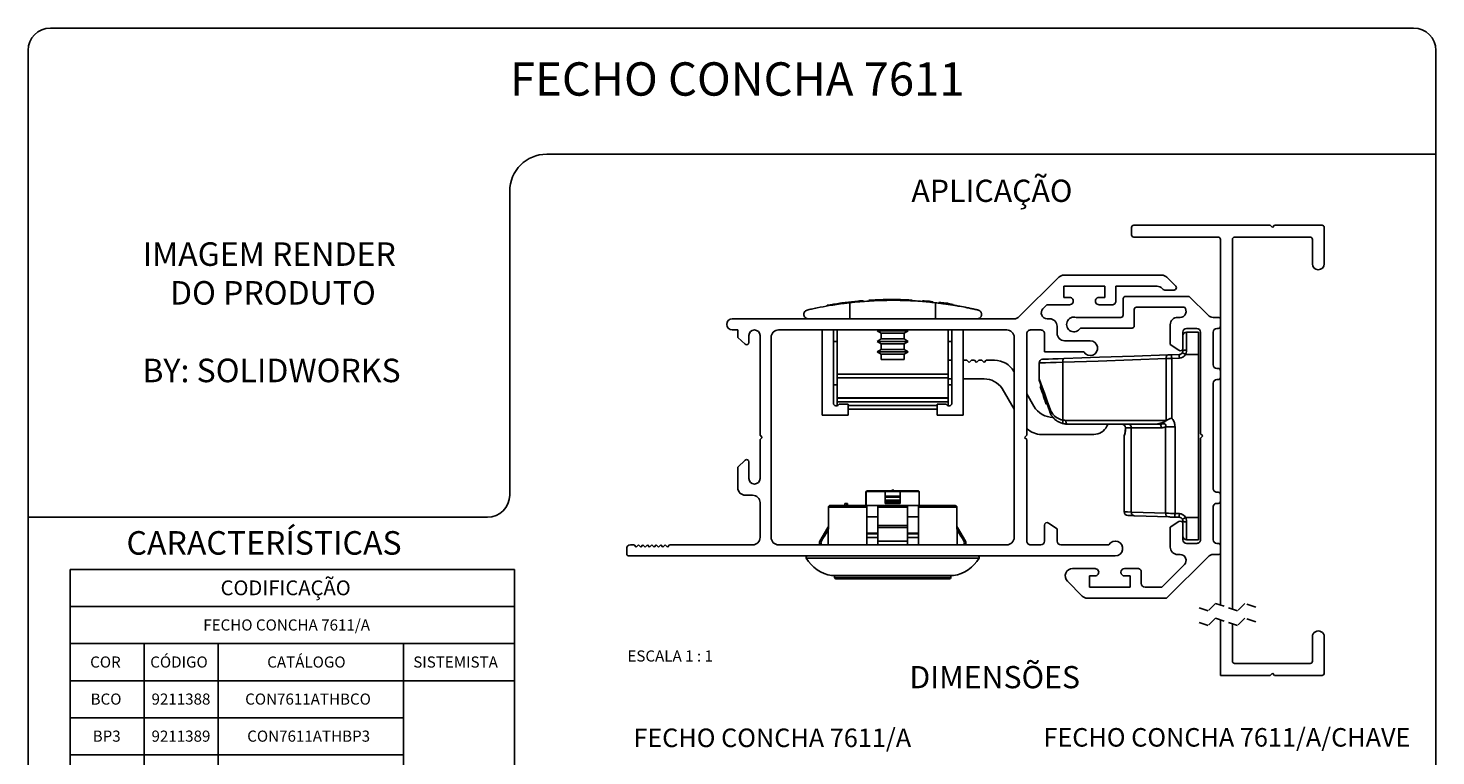
# Model space of a CAD drawing. Extents: x 10 to 322, y 4 to 287.
# Drawn here: x 10 to 200, y 189 to 287 of the extents above; entities that cross this region are included whole.
import ezdxf

# ---------------------------------------------------------------- set-up
doc = ezdxf.new("R2010")
doc.units = 0
doc.linetypes.add('CENTERX2', pattern=[20.32, 12.7, -2.54, 2.54, -2.54])
doc.linetypes.add('HIDDEN', pattern=[1.905, 1.27, -0.635])
doc.layers.get('0').update_dxf_attribs({"linetype": 'CONTINUOUS'})
for name, color, linetype in [('ANOTAÇÕES', 179, 'CONTINUOUS'), ('LAYOUT_', 7, 'CONTINUOUS'), ('OCULTOS', 7, 'CENTERX2'), ('TEXTOS_EM_PORTUGUES', 7, 'CONTINUOUS')]:
    doc.layers.add(name, color=color, linetype=linetype)
doc.styles.add('SLDTEXTSTYLE0', font='TXT', dxfattribs={"width": 0.7})
doc.styles.add('SLDTEXTSTYLE1', font='TXT', dxfattribs={"width": 0.605})
doc.styles.add('SLDTEXTSTYLE2', font='TXT', dxfattribs={"width": 0.65})

# ---------------------------------------------------------------- blocks, each defined once
blk = doc.blocks.new('SW_NOTE_0')
at = {"layer": 'OCULTOS', "color": 0, "char_height": 3.175, "attachment_point": 2, "style": 'SLDTEXTSTYLE0'}
for s, insert in [('IMAGEM RENDER', (15.48, 4.09)), ('DO PRODUTO', (15.97, -1.14)), ('BY: SOLIDWORKS', (15.78, -11.61))]:
    blk.add_mtext(s, dxfattribs=dict(at, insert=insert))
blk = doc.blocks.new('SW_TABLEANNOTATION_8')
at = {"layer": 'TEXTOS_EM_PORTUGUES', "color": 0}
for p, q in [((0, 0), (0, -5)), ((0, 0), (10, 0)), ((10, 0), (20, 0)), ((20, 0), (45, 0)), ((45, 0), (60, 0)), ((60, 0), (60, -5)), ((0, -5), (0, -10)), ((0, -5), (10, -5)), ((10, -5), (20, -5)), ((20, -5), (45, -5)), ((45, -5), (60, -5)), ((60, -5), (60, -10)), ((0, -10), (0, -15)), ((0, -10), (10, -10)), ((10, -10), (10, -15)), ((10, -10), (20, -10)), ((20, -10), (20, -15)), ((20, -10), (45, -10)), ((45, -10), (45, -15)), ((45, -10), (60, -10)), ((60, -10), (60, -15)), ((0, -15), (0, -20)), ((0, -15), (10, -15)), ((10, -15), (10, -20)), ((10, -15), (20, -15)), ((20, -15), (20, -20)), ((20, -15), (45, -15)), ((45, -15), (45, -20)), ((45, -15), (60, -15)), ((45, -15), (60, -15)), ((60, -15), (60, -20)), ((0, -20), (0, -25)), ((0, -20), (10, -20)), ((10, -20), (10, -25)), ((10, -20), (20, -20)), ((20, -20), (20, -25)), ((20, -20), (45, -20)), ((45, -20), (45, -25)), ((60, -20), (60, -25)), ((0, -25), (0, -30)), ((0, -25), (10, -25)), ((10, -25), (10, -30)), ((10, -25), (20, -25)), ((20, -25), (20, -30)), ((20, -25), (45, -25)), ((45, -25), (45, -30)), ((60, -25), (60, -30)), ((0, -30), (0, -35)), ((0, -30), (10, -30)), ((10, -30), (10, -35)), ((10, -30), (20, -30)), ((20, -30), (20, -35)), ((20, -30), (45, -30)), ((45, -30), (45, -35)), ((60, -30), (60, -35)), ((0, -35), (0, -40)), ((0, -35), (10, -35)), ((10, -35), (10, -40)), ((10, -35), (20, -35)), ((20, -35), (20, -40)), ((20, -35), (45, -35)), ((45, -35), (45, -40)), ((60, -35), (60, -40)), ((0, -40), (10, -40)), ((10, -40), (20, -40)), ((20, -40), (45, -40)), ((45, -40), (60, -40))]:
    blk.add_line(p, q, dxfattribs=at)
at = {"layer": 'TEXTOS_EM_PORTUGUES', "color": 0, "attachment_point": 1, "style": 'SLDTEXTSTYLE1'}
for s, insert, char_height in [('CODIFICAÇÃO', (20.31, -1.47), 2), ('FECHO CONCHA 7611/A', (17.98, -6.73), 1.5), ('CÓDIGO', (10.82, -11.73), 1.5), ('CATÁLOGO', (26.61, -11.73), 1.5), ('COR', (2.71, -11.73), 1.5), ('SISTEMISTA', (46.32, -11.73), 1.5), ('BCO', (2.77, -16.73), 1.5), ('9211388', (10.99, -16.73), 1.5), ('CON7611ATHBCO', (23.63, -16.73), 1.5), ('BP3', (3.05, -21.73), 1.5), ('9211389', (10.99, -21.73), 1.5), ('CON7611ATHBP3', (23.91, -21.73), 1.5), ('PRA', (2.88, -26.73), 1.5), ('9211390', (10.99, -26.73), 1.5), ('CON7611ATHPRA', (23.74, -26.73), 1.5), ('CON-7611', (47.58, -26.73), 1.5), ('PTF', (3.05, -31.73), 1.5), ('9211391', (10.99, -31.73), 1.5), ('CON7611ATHPTF', (23.91, -31.73), 1.5), ('INX', (3.28, -36.73), 1.5), ('9211392', (10.99, -36.73), 1.5), ('CON7611ATHINX', (24.14, -36.73), 1.5)]:
    blk.add_mtext(s, dxfattribs=dict(at, insert=insert, char_height=char_height))

msp = doc.modelspace()

# ---------------------------------------------------------------- linework, layer by layer
at = {"color": 7, "linetype": 'CONTINUOUS'}
for p, q in [((177.616, 260.401), (159.216, 260.401)), ((177.916, 260.101), (177.616, 260.401)), ((178.216, 260.401), (177.916, 260.101)), ((184.616, 260.401), (178.216, 260.401)), ((158.916, 260.101), (158.916, 259.101)), ((159.216, 258.801), (170.616, 258.801)), ((170.916, 258.501), (170.916, 209.152)), ((172.516, 208.619), (172.516, 258.501)), ((172.816, 258.801), (183.016, 258.801)), ((183.316, 258.501), (183.316, 255.201)), ((184.916, 255.201), (184.916, 260.101)), ((149.073, 253.384), (143.763, 248.074)), ((162.968, 253.677), (149.78, 253.677)), ((164.878, 252.181), (163.675, 253.384)), ((149.785, 252.177), (155.291, 252.177)), ((149.785, 250.677), (149.785, 252.177)), ((155.291, 252.177), (155.291, 250.677)), ((156.791, 252.177), (162.347, 252.177)), ((156.791, 250.177), (156.791, 252.177)), ((166.702, 250.801), (158.078, 250.801)), ((163.054, 251.884), (163.181, 251.757)), ((163.181, 251.757), (163.393, 251.669)), ((163.393, 251.669), (164.666, 251.669)), ((169.231, 248.272), (166.702, 250.801)), ((117.843, 249.516), (117.843, 249.616)), ((119.556, 249.785), (119.556, 249.885)), ((119.826, 249.822), (119.826, 249.922)), ((119.956, 249.94), (120.272, 249.98)), ((119.956, 249.84), (119.956, 249.94)), ((120.272, 249.88), (120.272, 249.98)), ((120.37, 249.993), (120.37, 250.011)), ((120.672, 250.083), (120.672, 250.029)), ((120.871, 249.952), (120.871, 247.781)), ((122.647, 250.22), (122.647, 250.245)), ((125.004, 250.354), (125.301, 250.363)), ((125.004, 250.281), (125.004, 250.354)), ((125.301, 250.281), (125.301, 250.363)), ((125.394, 250.365), (125.41, 250.366)), ((125.415, 250.366), (125.415, 250.383)), ((126.214, 250.379), (125.844, 250.374)), ((125.844, 250.281), (125.844, 250.374)), ((126.953, 250.38), (126.214, 250.379)), ((126.214, 250.281), (126.214, 250.379)), ((126.953, 250.281), (126.953, 250.38)), ((127.291, 250.281), (127.291, 250.377)), ((127.715, 250.281), (127.715, 250.37)), ((128.111, 250.36), (127.715, 250.37)), ((128.111, 250.281), (128.111, 250.361)), ((128.656, 250.281), (128.656, 250.342)), ((128.656, 250.342), (128.833, 250.335)), ((128.833, 250.281), (128.833, 250.335)), ((128.833, 250.335), (129.246, 250.316)), ((129.246, 250.281), (129.246, 250.316)), ((129.259, 250.348), (129.259, 250.281)), ((129.844, 250.313), (129.844, 250.281)), ((131.622, 250.041), (131.622, 250.141)), ((131.622, 250.141), (132.075, 250.094)), ((132.075, 249.995), (132.075, 250.095)), ((132.462, 249.952), (132.462, 247.781)), ((133.807, 249.881), (134.167, 249.881)), ((133.842, 249.776), (133.842, 249.876)), ((134.167, 249.829), (134.167, 249.881)), ((134.843, 249.724), (134.387, 249.796)), ((146.957, 249.147), (147.4, 249.589)), ((147.612, 249.677), (150.535, 249.677)), ((150.535, 250.677), (149.785, 250.677)), ((155.291, 250.677), (154.541, 250.677)), ((154.541, 249.677), (156.291, 249.677)), ((157.778, 250.501), (157.778, 248.28)), ((159.278, 246.823), (159.278, 249.045)), ((159.578, 249.345), (166.037, 249.345)), ((143.056, 247.781), (105.016, 247.781)), ((114.667, 248.408), (114.667, 248.354)), ((147.866, 247.781), (147.523, 247.781)), ((157.478, 247.98), (151.439, 247.98)), ((165.471, 247.98), (165.128, 247.98)), ((170.616, 247.979), (169.938, 247.979)), ((170.916, 246.779), (170.916, 247.679)), ((105.016, 246.281), (105.766, 246.281)), ((105.766, 246.281), (105.766, 245.281)), ((105.766, 245.281), (106.763, 244.361)), ((107.266, 244.581), (107.266, 245.531)), ((108.766, 245.531), (108.766, 232.081)), ((110.266, 245.281), (110.266, 218.281)), ((142.066, 246.281), (111.266, 246.281)), ((117.166, 234.781), (117.166, 246.281)), ((118.665, 246.281), (118.665, 236.419)), ((119.167, 240.32), (119.167, 246.281)), ((124.808, 246.281), (124.566, 246.141)), ((124.566, 246.141), (125.116, 245.823)), ((124.566, 246.141), (128.766, 246.141)), ((125.116, 245.823), (125.116, 245.059)), ((125.116, 245.823), (128.216, 245.823)), ((128.216, 245.823), (128.766, 246.141)), ((128.216, 245.059), (128.216, 245.823)), ((128.766, 246.141), (128.524, 246.281)), ((134.167, 246.281), (134.167, 240.32)), ((134.669, 236.419), (134.669, 246.281)), ((136.166, 246.281), (136.166, 234.781)), ((143.066, 218.281), (143.066, 245.281)), ((144.766, 232.081), (144.766, 245.781)), ((145.266, 246.281), (146.666, 246.281)), ((147.166, 245.781), (147.166, 243.325)), ((148.866, 245.826), (148.866, 246.781)), ((152.008, 246.523), (158.978, 246.523)), ((164.128, 246.98), (164.128, 244.308)), ((165.828, 243.829), (165.828, 245.985)), ((166.328, 246.48), (167.728, 246.48)), ((166.328, 245.98), (166.328, 243.559)), ((166.328, 245.98), (167.928, 245.98)), ((167.728, 246.48), (167.728, 246.479)), ((167.928, 245.98), (167.928, 242.98)), ((168.228, 245.979), (168.228, 245.98)), ((168.228, 245.98), (168.228, 232.28)), ((169.928, 241.58), (169.928, 245.979)), ((170.428, 246.479), (170.616, 246.48)), ((119.167, 244.706), (118.665, 244.706)), ((125.116, 245.059), (124.566, 244.741)), ((124.566, 244.741), (125.116, 244.423)), ((124.566, 244.741), (128.766, 244.741)), ((125.116, 243.659), (124.566, 243.341)), ((124.566, 243.341), (125.116, 243.023)), ((124.566, 243.341), (128.766, 243.341)), ((125.116, 245.059), (128.216, 245.059)), ((125.116, 244.423), (125.116, 243.659)), ((125.116, 244.423), (128.216, 244.423)), ((125.116, 243.659), (128.216, 243.659)), ((128.766, 244.741), (128.216, 245.059)), ((128.216, 244.423), (128.766, 244.741)), ((128.216, 243.659), (128.216, 244.423)), ((128.766, 243.341), (128.216, 243.659)), ((128.216, 243.023), (128.766, 243.341)), ((134.669, 244.706), (134.167, 244.706)), ((147.166, 243.325), (152.467, 243.325)), ((153.332, 244.826), (149.866, 244.826)), ((164.128, 244.308), (165.284, 243.538)), ((165.828, 243.462), (165.828, 243.829)), ((125.116, 243.023), (125.116, 242.281)), ((125.116, 243.023), (128.216, 243.023)), ((128.216, 242.281), (125.116, 242.281)), ((128.216, 242.281), (128.216, 243.023)), ((134.167, 242.05), (134.298, 242.181)), ((134.298, 242.181), (134.669, 242.181)), ((136.166, 242.049), (136.298, 242.181)), ((136.298, 242.181), (136.698, 242.181)), ((136.698, 242.181), (136.998, 241.881)), ((136.998, 241.881), (137.298, 242.181)), ((137.298, 242.181), (137.698, 242.181)), ((137.698, 242.181), (137.998, 241.881)), ((137.998, 241.881), (138.298, 242.181)), ((138.298, 242.181), (138.698, 242.181)), ((138.698, 242.181), (138.998, 241.881)), ((138.998, 241.881), (139.298, 242.181)), ((139.298, 242.181), (140.428, 242.181)), ((146.428, 239.661), (146.428, 241.819)), ((149.636, 241.92), (149.636, 234.123)), ((163.583, 234.08), (163.583, 242.41)), ((164.312, 242.927), (165.345, 242.963)), ((165.363, 242.463), (164.329, 242.427)), ((164.329, 242.427), (164.329, 234.393)), ((167.928, 242.98), (166.204, 242.98)), ((167.928, 242.98), (167.928, 220.98)), ((119.167, 240.32), (134.167, 240.32)), ((119.167, 239.837), (119.167, 240.32)), ((134.167, 239.837), (119.167, 239.837)), ((119.167, 239.837), (119.167, 237.098)), ((134.167, 240.32), (134.167, 239.837)), ((134.167, 237.098), (134.167, 239.837)), ((134.669, 239.681), (134.167, 239.681)), ((138.998, 239.681), (136.166, 239.681)), ((143.026, 240.681), (143.066, 240.611)), ((170.425, 239.579), (170.433, 239.58)), ((170.616, 241.08), (170.428, 241.08)), ((170.433, 239.58), (170.616, 239.58)), ((170.916, 239.88), (170.916, 240.78)), ((118.665, 238.856), (119.167, 238.856)), ((134.167, 238.856), (134.669, 238.856)), ((141.456, 238.401), (143.066, 235.611)), ((144.766, 237.667), (145.74, 235.981)), ((146.586, 238.662), (146.719, 238.706)), ((146.586, 238.662), (146.719, 238.706)), ((146.726, 238.243), (146.586, 238.662)), ((146.586, 238.662), (146.586, 238.662)), ((146.726, 238.243), (146.859, 238.287)), ((146.771, 238.107), (146.904, 238.152)), ((146.925, 237.645), (146.771, 238.107)), ((146.925, 237.645), (147.058, 237.689)), ((147.045, 237.287), (146.925, 237.645)), ((169.928, 224.879), (169.928, 239.079)), ((119.167, 237.098), (134.167, 237.098)), ((119.167, 237.081), (119.167, 237.098)), ((119.167, 236.581), (119.167, 237.081)), ((119.167, 237.081), (134.167, 237.081)), ((119.167, 236.081), (119.167, 236.581)), ((134.167, 236.581), (119.167, 236.581)), ((119.167, 236.034), (119.167, 236.081)), ((119.438, 236.281), (120.665, 236.281)), ((120.665, 236.281), (120.665, 234.781)), ((132.669, 234.781), (132.669, 236.281)), ((132.669, 236.281), (133.893, 236.281)), ((134.167, 237.098), (134.167, 237.081)), ((134.167, 237.081), (134.167, 236.581)), ((134.167, 236.581), (134.167, 236.081)), ((134.167, 236.081), (134.167, 236.033)), ((147.045, 237.287), (147.177, 237.331)), ((147.17, 236.912), (147.045, 237.287)), ((147.17, 236.912), (147.302, 236.956)), ((147.244, 236.689), (147.377, 236.733)), ((147.383, 236.271), (147.244, 236.689)), ((147.383, 236.271), (147.516, 236.315)), ((147.384, 236.269), (147.383, 236.271)), ((147.384, 236.269), (147.517, 236.313)), ((117.166, 234.781), (120.665, 234.781)), ((132.669, 235.581), (120.665, 235.581)), ((132.669, 234.781), (136.166, 234.781)), ((150.049, 234.08), (163.583, 234.08)), ((108.766, 232.081), (109.066, 231.781)), ((144.466, 231.781), (144.766, 232.081)), ((153.806, 232.181), (146.779, 232.181)), ((162.29, 233.58), (150.23, 233.58)), ((157.928, 221.738), (157.928, 232.006)), ((158.075, 233.08), (158.075, 233.003)), ((158.091, 233.08), (158.075, 233.08)), ((158.876, 233.08), (158.091, 233.08)), ((158.091, 233.08), (158.091, 233.003)), ((158.876, 233.08), (158.876, 221.708)), ((162.937, 233.08), (158.876, 233.08)), ((162.436, 233.58), (162.29, 233.58)), ((162.436, 233.598), (162.566, 233.625)), ((162.436, 233.598), (162.436, 233.58)), ((162.561, 233.576), (162.436, 233.58)), ((163.495, 221.546), (163.495, 233.227)), ((163.495, 233.227), (164.779, 233.227)), ((164.779, 233.227), (164.779, 221.516)), ((168.228, 232.28), (168.528, 231.98)), ((168.528, 231.98), (168.228, 231.68)), ((109.066, 231.781), (108.766, 231.481)), ((108.766, 231.481), (108.766, 226.231)), ((144.766, 231.481), (144.466, 231.781)), ((144.766, 217.781), (144.766, 231.481)), ((168.228, 231.68), (168.228, 217.98)), ((106.763, 228.701), (105.766, 227.781)), ((107.266, 226.231), (107.266, 228.481)), ((105.766, 227.781), (105.766, 224.981)), ((123.066, 222.581), (123.066, 224.481)), ((123.166, 224.581), (123.07, 224.485)), ((123.07, 224.485), (123.082, 224.481)), ((125.666, 224.481), (123.082, 224.481)), ((123.166, 224.581), (130.166, 224.581)), ((127.666, 224.481), (125.666, 224.481)), ((125.666, 224.481), (125.666, 223.834)), ((126.544, 224.681), (126.544, 224.581)), ((126.74, 224.681), (126.544, 224.681)), ((126.74, 224.681), (126.74, 224.581)), ((126.802, 224.681), (126.74, 224.681)), ((126.802, 224.681), (126.802, 224.581)), ((127.666, 223.834), (127.666, 224.481)), ((130.251, 224.481), (127.666, 224.481)), ((130.166, 224.581), (130.262, 224.485)), ((130.251, 224.481), (130.262, 224.485)), ((130.266, 224.481), (130.266, 222.581)), ((170.616, 224.38), (170.433, 224.38)), ((106.766, 223.981), (107.766, 223.981)), ((108.766, 222.981), (108.766, 218.281)), ((123.166, 222.383), (118.004, 222.383)), ((118.22, 222.581), (123.166, 222.581)), ((120.191, 222.881), (120.191, 222.581)), ((120.485, 222.881), (120.191, 222.881)), ((120.485, 222.881), (120.485, 222.581)), ((120.578, 222.881), (120.485, 222.881)), ((120.578, 222.881), (120.578, 222.581)), ((123.166, 222.581), (123.166, 222.383)), ((124.666, 222.581), (123.166, 222.581)), ((123.166, 222.383), (123.166, 217.281)), ((124.666, 222.581), (128.666, 222.581)), ((124.666, 222.383), (124.666, 222.581)), ((128.666, 222.383), (124.666, 222.383)), ((124.666, 219.877), (124.666, 222.383)), ((125.666, 223.734), (125.666, 223.834)), ((125.666, 223.834), (127.666, 223.834)), ((127.666, 223.734), (125.666, 223.734)), ((125.666, 223.734), (125.666, 223.327)), ((125.666, 223.327), (127.666, 223.327)), ((125.666, 223.154), (125.666, 223.327)), ((127.666, 223.154), (125.666, 223.154)), ((125.666, 223.154), (125.666, 223.039)), ((125.666, 223.039), (127.666, 223.039)), ((125.666, 222.865), (125.666, 223.039)), ((127.666, 222.865), (125.666, 222.865)), ((127.666, 223.834), (127.666, 223.734)), ((127.666, 223.327), (127.666, 223.734)), ((127.666, 223.327), (127.666, 223.154)), ((127.666, 223.039), (127.666, 223.154)), ((127.666, 223.039), (127.666, 222.865)), ((128.666, 222.581), (128.666, 222.383)), ((130.166, 222.581), (128.666, 222.581)), ((128.666, 222.383), (128.666, 219.877)), ((130.166, 222.581), (135.112, 222.581)), ((130.166, 222.383), (130.166, 222.581)), ((135.328, 222.383), (130.166, 222.383)), ((130.166, 217.281), (130.166, 222.383)), ((169.928, 217.98), (169.928, 222.38)), ((170.433, 222.88), (170.616, 222.88)), ((170.916, 223.18), (170.916, 224.08)), ((124.666, 221.081), (123.166, 221.081)), ((130.166, 221.081), (128.666, 221.081)), ((165.284, 220.421), (164.128, 219.651)), ((165.345, 220.996), (164.762, 221.017)), ((164.779, 221.516), (165.363, 221.496)), ((165.828, 220.13), (165.828, 220.497)), ((166.204, 220.98), (167.928, 220.98)), ((166.328, 220.4), (166.328, 217.98)), ((167.928, 220.98), (167.928, 217.98)), ((117.933, 219.628), (116.856, 217.801)), ((123.136, 218.781), (124.656, 218.781)), ((124.666, 219.877), (128.666, 219.877)), ((124.666, 219.628), (124.666, 219.877)), ((124.666, 219.628), (124.666, 217.801)), ((128.666, 219.628), (124.666, 219.628)), ((128.666, 219.877), (128.666, 219.628)), ((128.666, 217.801), (128.666, 219.628)), ((128.689, 218.781), (130.211, 218.781)), ((136.476, 217.801), (135.4, 219.628)), ((147.166, 219.931), (147.166, 217.781)), ((148.866, 219.452), (147.71, 220.222)), ((148.866, 217.781), (148.866, 219.452)), ((164.128, 219.651), (164.128, 216.98)), ((165.828, 217.974), (165.828, 220.13)), ((90.766, 216.781), (90.766, 216.081)), ((91.766, 217.281), (91.266, 217.281)), ((92.066, 216.981), (91.766, 217.281)), ((92.366, 217.281), (92.066, 216.981)), ((92.666, 216.981), (92.366, 217.281)), ((92.966, 217.281), (92.666, 216.981)), ((93.266, 216.981), (92.966, 217.281)), ((93.566, 217.281), (93.266, 216.981)), ((93.866, 216.981), (93.566, 217.281)), ((94.166, 217.281), (93.866, 216.981)), ((94.466, 216.981), (94.166, 217.281)), ((94.766, 217.281), (94.466, 216.981)), ((95.066, 216.981), (94.766, 217.281)), ((95.366, 217.281), (95.066, 216.981)), ((95.666, 216.981), (95.366, 217.281)), ((95.966, 217.281), (95.666, 216.981)), ((96.266, 216.981), (95.966, 217.281)), ((96.566, 217.281), (96.266, 216.981)), ((107.766, 217.281), (96.566, 217.281)), ((111.266, 217.281), (142.066, 217.281)), ((124.646, 218.281), (123.124, 218.281)), ((124.666, 217.281), (124.666, 217.801)), ((124.666, 217.801), (128.666, 217.801)), ((128.666, 217.801), (128.666, 217.281)), ((130.203, 218.281), (128.667, 218.281)), ((146.666, 217.281), (145.266, 217.281)), ((155.851, 217.281), (149.366, 217.281)), ((167.928, 217.98), (166.328, 217.98)), ((167.728, 217.48), (166.328, 217.48)), ((167.728, 217.48), (167.728, 217.48)), ((168.228, 217.98), (168.228, 217.98)), ((170.616, 217.48), (170.428, 217.48)), ((170.916, 216.28), (170.916, 217.18)), ((91.066, 215.781), (156.717, 215.781)), ((163.628, 210.084), (169.231, 215.687)), ((165.128, 215.98), (165.471, 215.98)), ((169.938, 215.98), (170.616, 215.98)), ((118.816, 213.129), (118.816, 212.899)), ((134.516, 212.899), (134.516, 213.129)), ((153.978, 214.084), (150.956, 214.084)), ((153.228, 211.584), (153.228, 213.084)), ((153.228, 213.084), (153.978, 213.084)), ((159.728, 214.084), (157.978, 214.084)), ((157.978, 213.084), (158.728, 213.084)), ((158.728, 213.084), (158.728, 211.584)), ((160.228, 212.084), (160.228, 213.584)), ((166.037, 214.614), (163.007, 211.584)), ((150.249, 212.377), (152.249, 210.377)), ((158.728, 211.584), (153.228, 211.584)), ((163.007, 211.584), (160.728, 211.584)), ((152.956, 210.084), (163.628, 210.084)), ((170.916, 207.152), (170.916, 199.674)), ((172.516, 201.574), (172.516, 206.619)), ((183.316, 204.874), (183.316, 201.574)), ((184.916, 199.974), (184.916, 204.874)), ((170.916, 199.674), (177.616, 199.674)), ((183.016, 201.274), (172.816, 201.274)), ((177.616, 199.674), (177.916, 199.974)), ((177.916, 199.974), (178.216, 199.674)), ((178.216, 199.674), (184.616, 199.674))]:
    msp.add_line(p, q, dxfattribs=at)
at = {"color": 8, "linetype": 'CONTINUOUS'}
for p, q in [((124.604, 250.281), (124.604, 250.339)), ((124.873, 250.281), (124.873, 250.35)), ((119.167, 236.081), (119.274, 236.081)), ((120.665, 236.081), (132.669, 236.081)), ((134.055, 236.081), (134.167, 236.081)), ((158.091, 233.003), (158.075, 233.003)), ((123.082, 224.481), (123.082, 222.581)), ((130.251, 222.581), (130.251, 224.481)), ((123.082, 218.881), (124.641, 218.881)), ((128.7, 218.881), (130.251, 218.881)), ((116.856, 217.801), (117.062, 217.801)), ((136.27, 217.801), (136.476, 217.801)), ((138.33, 215.478), (115.002, 215.478)), ((118.443, 213.132), (134.889, 213.132)), ((118.816, 212.899), (134.516, 212.899))]:
    msp.add_line(p, q, dxfattribs=at)
at = {"color": 7, "linetype": 'HIDDEN'}
for p, q in [((170.226, 209.382), (169.232, 208.389)), ((173.207, 208.389), (170.226, 209.382)), ((174.201, 209.382), (173.207, 208.389)), ((175.691, 208.886), (174.201, 209.382)), ((169.232, 208.389), (167.741, 208.886)), ((170.226, 207.382), (169.232, 206.389)), ((173.207, 206.389), (170.226, 207.382)), ((174.201, 207.382), (173.207, 206.389)), ((175.691, 206.886), (174.201, 207.382)), ((169.232, 206.389), (167.741, 206.886))]:
    msp.add_line(p, q, dxfattribs=at)
at = {"color": 7, "linetype": 'CONTINUOUS', "flags": 128}
for points in [[(165.766, 243.221), (165.774, 243.216), (165.799, 243.203), (165.84, 243.18), (165.894, 243.15), (165.96, 243.114), (166.036, 243.072), (166.118, 243.027), (166.204, 242.98)], [(149.636, 241.92), (148.741, 241.892), (147.954, 241.867), (147.307, 241.847), (146.825, 241.832), (146.528, 241.822), (146.428, 241.819)], [(146.91, 242.319), (147.001, 242.322), (147.268, 242.331), (147.702, 242.347), (148.284, 242.367), (148.992, 242.392), (149.798, 242.42)], [(149.798, 242.42), (149.763, 242.409), (149.731, 242.38), (149.702, 242.333), (149.677, 242.271), (149.657, 242.196), (149.643, 242.11), (149.636, 242.017), (149.636, 241.92)], [(163.583, 242.41), (159.05, 242.25), (154.397, 242.087), (149.636, 241.92)], [(149.798, 242.42), (154.582, 242.587), (159.259, 242.75), (163.814, 242.909)], [(163.583, 242.41), (163.585, 242.506), (163.596, 242.599), (163.616, 242.684), (163.645, 242.76), (163.68, 242.822), (163.721, 242.869), (163.766, 242.898), (163.814, 242.909)], [(163.583, 242.41), (163.819, 242.415), (164.07, 242.421), (164.329, 242.427)], [(164.312, 242.927), (164.139, 242.921), (163.971, 242.915), (163.814, 242.909)], [(164.312, 242.927), (164.312, 242.917), (164.313, 242.889), (164.315, 242.842), (164.317, 242.78), (164.32, 242.705), (164.323, 242.618), (164.326, 242.524), (164.329, 242.427)], [(165.345, 242.963), (165.346, 242.953), (165.347, 242.925), (165.348, 242.878), (165.35, 242.816), (165.353, 242.741), (165.356, 242.654), (165.359, 242.56), (165.363, 242.463)], [(146.428, 239.661), (146.474, 239.537), (146.61, 239.169), (146.835, 238.563), (147.143, 237.729), (147.53, 236.685), (147.988, 235.447)], [(147.858, 235.289), (147.446, 236.526), (147.097, 237.571), (146.82, 238.405), (146.617, 239.011), (146.495, 239.379), (146.454, 239.503)], [(146.771, 238.107), (146.762, 238.135), (146.753, 238.162), (146.745, 238.185), (146.738, 238.205), (146.733, 238.221), (146.729, 238.233), (146.727, 238.241), (146.726, 238.243)], [(147.244, 236.689), (147.242, 236.694), (147.238, 236.707), (147.23, 236.729), (147.221, 236.758), (147.209, 236.793), (147.196, 236.831), (147.183, 236.872), (147.17, 236.912)], [(147.988, 235.447), (147.955, 235.425), (147.926, 235.403), (147.902, 235.381), (147.882, 235.36), (147.868, 235.34), (147.859, 235.322), (147.856, 235.304), (147.858, 235.289)], [(149.636, 234.123), (149.622, 234.032), (149.615, 233.944), (149.615, 233.862), (149.622, 233.789), (149.636, 233.728), (149.656, 233.681), (149.681, 233.649), (149.711, 233.634)], [(150.049, 234.08), (150.052, 233.982), (150.062, 233.888), (150.079, 233.802), (150.102, 233.726), (150.129, 233.664), (150.16, 233.618), (150.194, 233.589), (150.23, 233.58)], [(157.93, 232.006), (157.928, 232.006), (157.928, 232.006)], [(162.566, 233.625), (162.565, 233.616), (162.564, 233.607), (162.564, 233.6), (162.563, 233.593), (162.562, 233.587), (162.562, 233.583), (162.562, 233.579), (162.561, 233.576)], [(130.262, 224.485), (130.264, 224.483), (130.266, 224.481), (130.266, 224.481)], [(117.956, 217.281), (117.995, 221.449), (118.004, 222.383)], [(135.328, 222.383), (135.337, 221.449), (135.376, 217.281)], [(157.928, 221.738), (158.036, 221.735), (158.357, 221.725), (158.876, 221.708)], [(159.264, 221.209), (158.797, 221.225), (158.508, 221.235), (158.41, 221.239)], [(158.876, 221.708), (160.481, 221.652), (162.02, 221.598), (163.495, 221.546)], [(163.905, 221.047), (162.424, 221.098), (160.876, 221.152), (159.264, 221.209)], [(163.495, 221.546), (163.68, 221.542), (163.911, 221.537), (164.18, 221.53), (164.473, 221.524), (164.779, 221.516)], [(163.905, 221.047), (164.029, 221.042), (164.183, 221.037), (164.362, 221.031), (164.558, 221.024), (164.762, 221.017)], [(164.779, 221.516), (164.776, 221.419), (164.773, 221.325), (164.77, 221.239), (164.767, 221.163), (164.765, 221.101), (164.763, 221.055), (164.762, 221.026), (164.762, 221.017)], [(165.345, 220.996), (165.346, 221.006), (165.347, 221.034), (165.348, 221.081), (165.35, 221.143), (165.353, 221.218), (165.356, 221.305), (165.359, 221.399), (165.363, 221.496)], [(165.766, 220.738), (165.774, 220.743), (165.799, 220.756), (165.84, 220.779), (165.894, 220.809), (165.96, 220.845), (166.036, 220.887), (166.118, 220.932), (166.204, 220.98)], [(118.443, 213.132), (118.447, 213.131), (118.452, 213.131), (118.456, 213.13), (118.46, 213.13), (118.464, 213.129), (118.468, 213.129), (118.473, 213.129), (118.477, 213.129), (118.578, 213.129), (118.878, 213.129), (119.369, 213.129), (120.041, 213.129), (120.875, 213.129), (121.853, 213.129), (122.948, 213.129), (124.136, 213.129), (125.385, 213.129), (126.666, 213.129), (127.947, 213.129), (129.197, 213.129), (130.384, 213.129), (131.48, 213.129), (132.457, 213.129), (133.291, 213.129), (133.963, 213.129), (134.455, 213.129), (134.755, 213.129), (134.856, 213.129)], [(118.816, 212.899), (118.82, 212.86), (118.831, 212.822), (118.85, 212.788), (118.875, 212.757), (118.905, 212.733), (118.94, 212.714), (118.977, 212.703), (119.016, 212.699), (119.121, 212.699), (119.431, 212.699), (119.938, 212.699), (120.629, 212.699), (121.485, 212.699), (122.482, 212.699), (123.593, 212.699), (124.788, 212.699), (126.034, 212.699), (127.298, 212.699), (128.544, 212.699), (129.739, 212.699), (130.85, 212.699), (131.847, 212.699), (132.703, 212.699), (133.394, 212.699), (133.902, 212.699), (134.212, 212.699), (134.316, 212.699)]]:
    msp.add_lwpolyline(points, dxfattribs=at)
at = {"color": 7, "linetype": 'CONTINUOUS'}
for centre, radius, start, end in [((159.216, 260.101), 0.3, 90.0004, 179.99996), ((184.616, 260.101), 0.3, 0.00004, 89.99996), ((159.216, 259.101), 0.3, 180.00004, 269.9996), ((170.616, 258.501), 0.3, 0.00004, 89.99996), ((172.816, 258.501), 0.3, 90.00004, 179.99996), ((183.016, 258.501), 0.3, 0.00004, 89.99925), ((184.116, 255.201), 0.8, 180.00013, 359.99987), ((149.78, 252.677), 1, 90.00046, 134.99959), ((162.968, 252.677), 1, 45.00041, 89.99954), ((158.078, 250.501), 0.3, 89.99918, 180.00046), ((162.347, 251.177), 1, 44.99963, 90.00033), ((164.666, 251.969), 0.3, 269.99961, 45.0001), ((126.666, 199.153), 51.228, 97.97795, 99.91662), ((126.667, 199.14), 51.241, 95.24853, 97.1691), ((126.667, 199.141), 51.24, 92.30708, 93.58028), ((126.665, 199.199), 51.182, 90.91887, 91.52711), ((126.666, 199.101), 51.28, 88.82688, 89.30139), ((126.664, 199.096), 51.285, 87.77388, 88.38397), ((126.662, 199.099), 51.283, 84.44958, 85.48997), ((126.673, 199.198), 51.183, 81.94746, 82.70669), ((126.675, 199.207), 51.174, 81.33199, 81.94819), ((147.523, 248.581), 0.8, 134.99993, 270.00011), ((147.612, 249.377), 0.3, 89.9998, 135.00042), ((150.535, 250.177), 0.5, 269.99989, 90.00011), ((154.541, 250.177), 0.5, 89.99979, 270.00021), ((156.291, 250.177), 0.5, 269.99957, 360), ((159.578, 249.045), 0.3, 90.00004, 179.99925), ((165.471, 248.78), 0.8, 269.99989, 45.00007), ((105.016, 247.031), 0.75, 90.00014, 269.99986), ((143.056, 248.781), 1, 269.99954, 315.00047), ((147.866, 246.781), 1, 359.99994, 89.99995), ((151.143, 247.024), 1, 72.75927, 329.92723), ((157.478, 248.28), 0.3, 270.0004, 359.99925), ((165.128, 246.98), 1, 90.00005, 180.00006), ((169.938, 248.98), 1, 224.9995, 269.99984), ((170.616, 247.679), 0.3, 359.99882, 90.00046), ((108.016, 245.531), 0.75, 0.00021, 179.99979), ((111.266, 245.281), 1, 90.00005, 180.00006), ((142.066, 245.281), 1, 359.99989, 89.99997), ((145.266, 245.781), 0.5, 89.99959, 180.00009), ((146.666, 245.781), 0.5, 359.99982, 90.00039), ((149.866, 245.826), 1, 180.00015, 269.99995), ((158.978, 246.823), 0.3, 269.99979, 0.00057), ((166.328, 245.98), 0.5, 90.00026, 179.31864), ((166.328, 245.48), 0.5, 90.00052, 179.9997), ((167.728, 245.979), 0.5, 0.0003, 89.9997), ((170.428, 245.979), 0.5, 90.00848, 180.00006), ((170.616, 246.779), 0.3, 270.00858, 359.99925), ((106.966, 244.581), 0.3, 227.27649, 359.99949), ((153.332, 243.826), 1, 210.07935, 90.00002), ((165.478, 243.829), 0.35, 236.33957, 359.99992), ((165.328, 243.462), 0.5, 271.99972, 331.12925), ((166.208, 242.839), 0.73, 80.50782, 121.35539), ((140.428, 239.181), 3, 29.9999, 90.00012), ((146.928, 241.819), 0.5, 92.00036, 179.9997), ((165.328, 243.462), 1, 272.0003, 331.1283), ((170.428, 241.58), 0.5, 179.99994, 269.9911), ((138.998, 236.681), 3, 34.97766, 89.99998), ((146.928, 239.661), 0.5, 179.99954, 198.43506), ((170.428, 239.079), 0.5, 90.30737, 180.00061), ((170.616, 240.78), 0.3, 0.00004, 89.99142), ((170.616, 239.88), 0.3, 270.00004, 359.9996), ((119.064, 236.419), 0.399, 180.00012, 339.67384), ((134.269, 236.419), 0.4, 200.25804, 359.99991), ((148.338, 237.481), 3, 209.99992, 270.00004), ((146.779, 235.181), 3, 227.86066, 269.99993), ((153.806, 234.181), 2, 270.00003, 333.44781), ((155.148, 233.51), 0.5, 333.44905, 7.94968), ((157.575, 233.08), 0.5, 0.00015, 90.00006), ((157.599, 233.088), 0.492, 359.06539, 89.03378), ((158.428, 232.006), 0.5, 155.34031, 179.99964), ((158.418, 233.122), 0.46, 354.64763, 83.38939), ((162.46, 233.109), 0.478, 356.50822, 77.72567), ((106.966, 228.481), 0.3, 359.99996, 132.72677), ((108.016, 226.231), 0.75, 180.00007, 359.99993), ((106.766, 224.981), 1, 179.99999, 269.99995), ((119.365, 228.185), 5.236, 314.9762, 315.03731), ((170.428, 224.879), 0.5, 180.00005, 270.6169), ((170.616, 224.08), 0.3, 0.00022, 89.99996), ((107.766, 222.981), 1, 0.00001, 90.00005), ((170.428, 222.38), 0.5, 89.3831, 179.99995), ((170.616, 223.18), 0.3, 270.00004, 359.99978), ((158.428, 221.738), 0.5, 180.00031, 267.99986), ((159.331, 221.661), 0.457, 174.02382, 261.59109), ((163.959, 221.509), 0.466, 175.44778, 263.39961), ((165.478, 220.13), 0.35, 0.00031, 123.66021), ((165.328, 220.497), 0.5, 28.87157, 87.99984), ((165.328, 220.497), 1, 28.87141, 87.9999), ((166.208, 221.12), 0.73, 238.64375, 279.49325), ((117.502, 219.882), 0.5, 329.50005, 347.09692), ((135.83, 219.882), 0.5, 193.4172, 210.50039), ((147.516, 219.931), 0.35, 56.33962, 180.00018), ((91.266, 216.781), 0.5, 90.0003, 179.99954), ((107.766, 218.281), 1, 270.00005, 359.99995), ((111.266, 218.281), 1, 179.99995, 270.00005), ((117.287, 217.547), 0.5, 149.50021, 212.12739), ((136.045, 217.547), 0.5, 327.8721, 30.50002), ((142.066, 218.281), 1, 269.99994, 0.00009), ((145.266, 217.781), 0.5, 179.99995, 270.00005), ((146.666, 217.781), 0.5, 270.00005, 359.99995), ((149.366, 217.781), 0.5, 180.00005, 269.99995), ((156.717, 216.781), 1, 270.00005, 149.99997), ((165.128, 216.98), 1, 180.00005, 269.99995), ((166.328, 218.48), 0.5, 180.00005, 269.99985), ((166.328, 217.98), 0.5, 180.6814, 269.99993), ((167.728, 217.98), 0.5, 269.99994, 359.99995), ((170.428, 217.98), 0.5, 179.9995, 269.99207), ((170.616, 217.18), 0.3, 0.00045, 89.99173), ((91.066, 216.081), 0.3, 180.00015, 270.00011), ((115.173, 215.581), 0.2, 89.99987, 211.1092), ((119.283, 218.061), 5, 211.10891, 260.33002), ((134.049, 218.061), 5, 279.67, 328.89108), ((138.159, 215.581), 0.2, 328.89112, 90), ((165.471, 215.18), 0.8, 315.00004, 89.99996), ((169.938, 214.98), 1, 89.99996, 134.99991), ((170.616, 216.28), 0.3, 269.99969, 0.0012), ((134.316, 212.899), 0.2, 270.00011, 359.99989), ((134.856, 213.329), 0.2, 269.999, 279.67102), ((150.956, 213.084), 1, 89.99995, 225.00001), ((153.978, 213.584), 0.5, 269.99988, 90.00012), ((157.978, 213.584), 0.5, 90.00009, 269.99991), ((159.728, 213.584), 0.5, 0.00001, 90.00015), ((160.728, 212.084), 0.5, 180.00005, 269.99985), ((152.956, 211.084), 1, 225, 269.99999), ((184.116, 204.874), 0.8, 359.99987, 180.00013), ((172.816, 201.574), 0.3, 180.00004, 269.99996), ((183.016, 201.574), 0.3, 270.00075, 359.99996), ((184.616, 199.974), 0.3, 270.00004, 359.99996)]:
    msp.add_arc(centre, radius, start, end, dxfattribs=at)
at = {"color": 8, "linetype": 'CONTINUOUS'}
msp.add_arc((158.43, 232.006), 0.5, 157.04605, 180.00572, dxfattribs=at)
at = {"color": 7, "linetype": 'CONTINUOUS'}
for points, knots in [([(115.131, 248.966), (115.053, 248.937), (114.885, 248.876), (114.74, 248.693), (114.679, 248.527), (114.67, 248.445), (114.667, 248.408)], [0, 0, 0, 0, 0.31824276, 0.68240674, 0.85651282, 1, 1, 1, 1]), ([(120.871, 249.952), (120.617, 249.922), (119.691, 249.812), (118.226, 249.592), (116.76, 249.319), (115.771, 249.111), (115.322, 249.009), (115.131, 248.966)], [0, 0, 0, 0, 0.1316762, 0.4800306, 0.7626211, 0.899311, 1, 1, 1, 1]), ([(119.556, 249.885), (119.602, 249.892), (119.671, 249.901), (119.762, 249.914), (119.805, 249.92), (119.826, 249.922)], [0, 0, 0, 0, 0.5168058, 0.768861, 1, 1, 1, 1]), ([(119.826, 249.922), (119.855, 249.926), (119.898, 249.932), (119.941, 249.938), (119.956, 249.94)], [0, 0, 0, 0, 0.6621404, 1, 1, 1, 1]), ([(132.462, 249.952), (131.782, 250.022), (130.657, 250.137), (129.059, 250.23), (127.669, 250.278), (126.256, 250.285), (124.862, 250.256), (123.522, 250.189), (122.198, 250.093), (121.325, 250), (120.871, 249.952)], [0, 0, 0, 0, 0.1765972, 0.2920364, 0.4133526, 0.5357157, 0.6570884, 0.7733637, 0.8822016, 1, 1, 1, 1]), ([(122.606, 250.22), (122.571, 250.217), (122.511, 250.212), (122.424, 250.205), (122.311, 250.196), (122.162, 250.183), (122.041, 250.172), (121.98, 250.166)], [0, 0, 0, 0, 0.1689875, 0.2857171, 0.4182823, 0.7068834, 1, 1, 1, 1]), ([(122.641, 250.223), (122.643, 250.223), (122.658, 250.224), (122.631, 250.222), (122.606, 250.22)], [0, 0, 0, 0, 0.0829431, 1, 1, 1, 1]), ([(124.604, 250.339), (124.65, 250.341), (124.719, 250.344), (124.809, 250.347), (124.852, 250.349), (124.873, 250.35)], [0, 0, 0, 0, 0.5171652, 0.7692058, 1, 1, 1, 1]), ([(124.873, 250.35), (124.902, 250.351), (124.946, 250.352), (124.989, 250.354), (125.004, 250.354)], [0, 0, 0, 0, 0.6627272, 1, 1, 1, 1]), ([(127.291, 250.377), (127.255, 250.378), (127.186, 250.378), (127.091, 250.379), (127.014, 250.38), (126.97, 250.38), (126.953, 250.38)], [0, 0, 0, 0, 0.3194254, 0.611641, 0.8429118, 1, 1, 1, 1]), ([(138.201, 248.966), (138.155, 248.976), (138.027, 249.006), (137.806, 249.056), (137.462, 249.131), (137, 249.229), (136.329, 249.363), (135.636, 249.492), (134.977, 249.603), (134.414, 249.693), (133.819, 249.781), (133.154, 249.871), (132.697, 249.924), (132.462, 249.952)], [0, 0, 0, 0, 0.0245484, 0.0673049, 0.1170949, 0.2058291, 0.3103132, 0.4694234, 0.5686169, 0.654493, 0.7630938, 0.8783858, 1, 1, 1, 1]), ([(133.17, 249.966), (133.154, 249.968), (133.123, 249.972), (133.068, 249.98), (133.011, 249.987), (132.958, 249.993), (132.931, 249.997), (132.92, 249.998)], [0, 0, 0, 0, 0.1914878, 0.3720451, 0.6703768, 0.8738679, 1, 1, 1, 1]), ([(138.066, 247.781), (138.098, 247.782), (138.146, 247.784), (138.206, 247.797), (138.263, 247.813), (138.339, 247.843), (138.428, 247.898), (138.509, 247.972), (138.575, 248.057), (138.615, 248.133), (138.638, 248.196), (138.651, 248.242), (138.658, 248.282), (138.663, 248.318), (138.665, 248.338), (138.665, 248.351), (138.666, 248.354), (138.666, 248.358), (138.666, 248.36), (138.666, 248.363), (138.666, 248.366), (138.666, 248.368), (138.666, 248.371), (138.666, 248.373), (138.666, 248.375), (138.666, 248.377), (138.666, 248.379), (138.666, 248.38), (138.666, 248.382), (138.666, 248.383), (138.666, 248.385), (138.666, 248.386), (138.666, 248.389), (138.666, 248.392), (138.666, 248.397), (138.666, 248.404), (138.665, 248.417), (138.664, 248.433), (138.66, 248.468), (138.652, 248.517), (138.632, 248.585), (138.607, 248.643), (138.58, 248.692), (138.549, 248.739), (138.503, 248.795), (138.449, 248.845), (138.4, 248.88), (138.346, 248.913), (138.291, 248.938), (138.237, 248.957), (138.213, 248.962), (138.201, 248.966)], [0, 0, 0, 0, 0.05500193, 0.08117758, 0.10653232, 0.15562804, 0.22121747, 0.28379831, 0.34429576, 0.40435199, 0.4312868, 0.45845682, 0.48652549, 0.50166017, 0.51960067, 0.52163947, 0.52384624, 0.5254657, 0.52723632, 0.52855874, 0.53001749, 0.531668, 0.53362536, 0.53448671, 0.53544184, 0.53648222, 0.53765689, 0.53846486, 0.53930695, 0.54011279, 0.54090798, 0.54201231, 0.54303992, 0.54516349, 0.54697809, 0.55231674, 0.55652506, 0.56930269, 0.58003944, 0.61795442, 0.65397274, 0.70159525, 0.72556676, 0.74970159, 0.79887343, 0.84965537, 0.87575974, 0.90238171, 0.95779767, 0.97865378, 1, 1, 1, 1]), ([(114.667, 248.354), (114.669, 248.328), (114.674, 248.267), (114.719, 248.103), (114.888, 247.855), (115.133, 247.807), (115.266, 247.781)], [0, 0, 0, 0, 0.0877438, 0.2002759, 0.5659015, 1, 1, 1, 1]), ([(165.766, 243.221), (165.78, 243.249), (165.817, 243.325), (165.824, 243.409), (165.828, 243.462)], [0, 0, 0, 0, 0.374285, 1, 1, 1, 1]), ([(166.328, 243.559), (166.32, 243.433), (166.307, 243.233), (166.231, 243.048), (166.204, 242.98)], [0, 0, 0, 0, 0.6306336, 1, 1, 1, 1]), ([(149.711, 233.634), (149.562, 233.674), (149.262, 233.755), (148.868, 233.969), (148.528, 234.232), (148.25, 234.535), (148.015, 234.888), (147.911, 235.153), (147.858, 235.289)], [0, 0, 0, 0, 0.177539, 0.3583115, 0.513339, 0.6722631, 0.8319464, 1, 1, 1, 1]), ([(147.988, 235.447), (148.011, 235.392), (148.076, 235.23), (148.199, 235.029), (148.33, 234.863), (148.443, 234.741), (148.568, 234.624), (148.722, 234.505), (148.88, 234.403), (149.05, 234.312), (149.235, 234.233), (149.431, 234.167), (149.567, 234.138), (149.636, 234.123)], [0, 0, 0, 0, 0.0801564, 0.2382532, 0.3166945, 0.3677691, 0.4639388, 0.5498621, 0.6305319, 0.7200122, 0.8111944, 0.9045217, 1, 1, 1, 1]), ([(149.636, 234.123), (149.704, 234.11), (149.84, 234.085), (149.979, 234.081), (150.049, 234.08)], [0, 0, 0, 0, 0.4981479, 1, 1, 1, 1]), ([(162.566, 233.625), (162.626, 233.635), (162.746, 233.657), (162.925, 233.704), (163.104, 233.768), (163.277, 233.849), (163.447, 233.949), (163.556, 234.022), (163.612, 234.06)], [0, 0, 0, 0, 0.159237, 0.3197845, 0.4848766, 0.6568323, 0.8219757, 1, 1, 1, 1]), ([(163.612, 234.06), (163.604, 234.065), (163.594, 234.072), (163.585, 234.078), (163.583, 234.08)], [0, 0, 0, 0, 0.80204598, 1, 1, 1, 1]), ([(163.612, 234.06), (163.665, 234.089), (163.774, 234.147), (163.946, 234.23), (164.129, 234.312), (164.259, 234.365), (164.327, 234.392), (164.329, 234.393)], [0, 0, 0, 0, 0.2286443, 0.4687449, 0.7247741, 0.9881966, 1, 1, 1, 1]), ([(164.329, 234.393), (164.357, 234.363), (164.448, 234.262), (164.579, 234.065), (164.694, 233.8), (164.766, 233.517), (164.775, 233.324), (164.779, 233.227)], [0, 0, 0, 0, 0.0969626, 0.3194727, 0.5492449, 0.7715866, 1, 1, 1, 1]), ([(150.23, 233.58), (150.187, 233.58), (150.1, 233.581), (149.97, 233.592), (149.84, 233.609), (149.754, 233.625), (149.711, 233.634)], [0, 0, 0, 0, 0.2481895, 0.4971224, 0.748119, 1, 1, 1, 1]), ([(158.091, 233.003), (158.088, 232.895), (158.082, 232.69), (158.044, 232.411), (157.993, 232.198), (157.964, 232.065), (157.936, 232.015), (157.93, 232.006)], [0, 0, 0, 0, 0.3190932, 0.6044825, 0.8306596, 0.9686415, 1, 1, 1, 1]), ([(158.074, 233.003), (158.074, 232.99), (158.076, 232.887), (158.064, 232.702), (158.034, 232.469), (158.001, 232.307), (157.979, 232.225), (157.973, 232.204), (157.973, 232.203)], [0, 0, 0, 0, 0.04904811, 0.38217558, 0.68372737, 0.9221069, 0.99411599, 1, 1, 1, 1]), ([(162.29, 233.58), (162.292, 233.58), (162.319, 233.58), (162.368, 233.583), (162.414, 233.593), (162.436, 233.598)], [0, 0, 0, 0, 0.0501355, 0.5430644, 1, 1, 1, 1]), ([(163.495, 233.227), (163.509, 233.278), (163.528, 233.349), (163.524, 233.444), (163.51, 233.498), (163.486, 233.539), (163.458, 233.566), (163.408, 233.591), (163.254, 233.61), (162.968, 233.571), (162.709, 233.574), (162.561, 233.576)], [0, 0, 0, 0, 0.1242353, 0.1734329, 0.2250508, 0.2548948, 0.2846925, 0.3173039, 0.3850388, 0.6492097, 1, 1, 1, 1]), ([(163.495, 233.227), (163.343, 233.162), (163.162, 233.084), (162.968, 233.08), (162.937, 233.08)], [0, 0, 0, 0, 0.8387852, 1, 1, 1, 1]), ([(118.004, 222.383), (118.006, 222.4), (118.008, 222.429), (118.028, 222.476), (118.062, 222.522), (118.12, 222.562), (118.176, 222.579), (118.21, 222.58), (118.22, 222.581)], [0, 0, 0, 0, 0.1647311, 0.2607412, 0.4718373, 0.6824778, 0.9050215, 1, 1, 1, 1]), ([(135.112, 222.581), (135.128, 222.58), (135.17, 222.577), (135.233, 222.552), (135.29, 222.501), (135.323, 222.441), (135.327, 222.4), (135.328, 222.383)], [0, 0, 0, 0, 0.1446189, 0.3871298, 0.6213493, 0.83886, 1, 1, 1, 1]), ([(165.828, 220.497), (165.824, 220.55), (165.817, 220.634), (165.78, 220.71), (165.766, 220.738)], [0, 0, 0, 0, 0.6257163, 1, 1, 1, 1]), ([(166.204, 220.98), (166.231, 220.911), (166.307, 220.726), (166.32, 220.526), (166.328, 220.4)], [0, 0, 0, 0, 0.3693636, 1, 1, 1, 1]), ([(117.062, 217.801), (117.318, 218.225), (117.622, 218.73), (117.927, 219.234), (117.975, 219.314)], [0, 0, 0, 0, 0.8410003, 1, 1, 1, 1]), ([(135.357, 219.314), (135.406, 219.234), (135.71, 218.73), (136.014, 218.225), (136.27, 217.801)], [0, 0, 0, 0, 0.1589994, 1, 1, 1, 1]), ([(117.062, 217.801), (117.038, 217.75), (116.99, 217.65), (116.989, 217.481), (117.02, 217.352), (117.066, 217.295), (117.077, 217.281)], [0, 0, 0, 0, 0.3010402, 0.6021673, 0.9016877, 1, 1, 1, 1]), ([(136.254, 217.281), (136.274, 217.311), (136.326, 217.387), (136.348, 217.536), (136.329, 217.685), (136.287, 217.767), (136.27, 217.801)], [0, 0, 0, 0, 0.1933804, 0.4974856, 0.7975046, 1, 1, 1, 1])]:
    msp.add_open_spline(points, degree=3, knots=knots, dxfattribs=at)
at = {"layer": 'LAYOUT_', "color": 7}
for p, q in [((196.981, 286.999), (12.981, 286.999)), ((9.981, 12.999), (9.981, 283.999)), ((199.981, 12.999), (199.981, 283.999)), ((199.981, 269.999), (79.981, 269.999)), ((74.981, 264.999), (74.981, 223.999)), ((71.981, 220.999), (9.981, 220.999))]:
    msp.add_line(p, q, dxfattribs=at)
for centre, radius, start, end in [((12.981, 283.999), 3, 90, 180), ((196.981, 283.999), 3, 0, 90), ((79.981, 264.999), 5, 90, 180), ((71.981, 223.999), 3, 270, 0)]:
    msp.add_arc(centre, radius, start, end, dxfattribs=at)

# ---------------------------------------------------------------- block references
at = {"layer": 'OCULTOS', "color": 7}
msp.add_blockref('SW_NOTE_0', (27.047, 254.012), dxfattribs=at)
at = {"layer": 'TEXTOS_EM_PORTUGUES'}
msp.add_blockref('SW_TABLEANNOTATION_8', (15.64, 213.952), dxfattribs=at)

# ---------------------------------------------------------------- texts
at = {"color": 7, "linetype": 'CONTINUOUS', "char_height": 2.5, "attachment_point": 1, "style": 'SLDTEXTSTYLE0'}
for s, insert in [('FECHO CONCHA 7611/A', (91.666, 192.497)), ('FECHO CONCHA 7611/A/CHAVE', (147.017, 192.559))]:
    msp.add_mtext(s, dxfattribs=dict(at, insert=insert))
at = {"layer": 'ANOTAÇÕES', "insert": (96.64, 203.037), "char_height": 1.5, "attachment_point": 2, "style": 'SLDTEXTSTYLE2'}
msp.add_mtext('ESCALA 1 : 1', dxfattribs=at)
at = {"layer": 'TEXTOS_EM_PORTUGUES', "color": 7}
for s, insert, char_height, attachment_point, style in [('FECHO CONCHA 7611', (105.697, 282.393), 4.5, 2, 'SLDTEXTSTYLE0'), ('APLICAÇÃO', (129.193, 266.554), 3, 1, 'SLDTEXTSTYLE0'), ('CARACTERÍSTICAS', (23.255, 219.132), 3.175, 1, 'SLDTEXTSTYLE1'), ('DIMENSÕES', (128.922, 200.932), 3, 1, 'SLDTEXTSTYLE0')]:
    msp.add_mtext(s, dxfattribs=dict(at, insert=insert, char_height=char_height, attachment_point=attachment_point, style=style))

doc.saveas('drawing.dxf')
